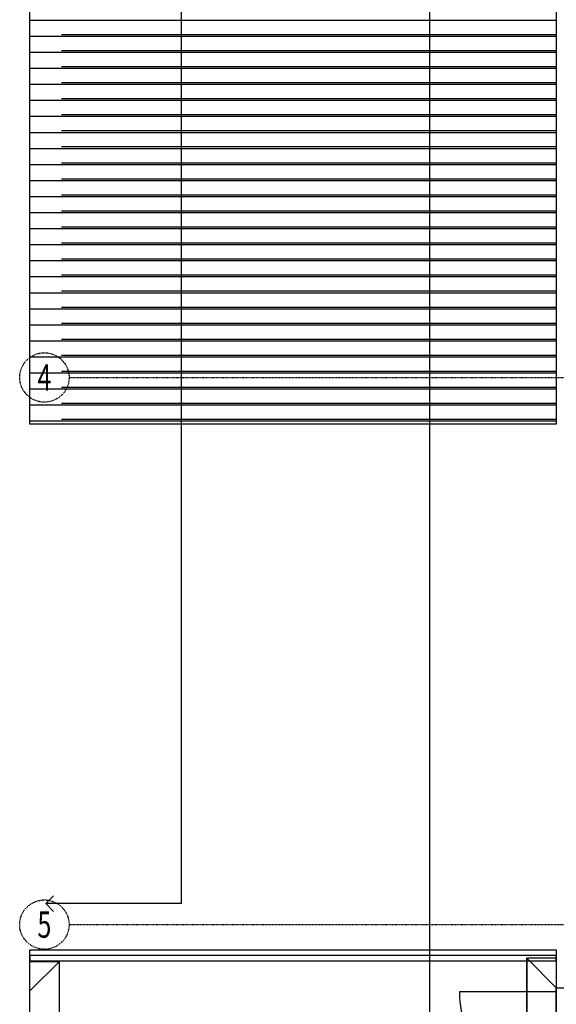
# Model space of a CAD drawing. Extents: x -9915 to 71115, y -17524 to 33632.
# Drawn here: x 44903 to 50000, y 9643 to 19000 of the extents above; entities that cross this region are included whole.
import ezdxf
from ezdxf.enums import TextEntityAlignment as Align

# ---------------------------------------------------------------- set-up
doc = ezdxf.new("R2010")
doc.units = 0
doc.linetypes.add('X-3210-1-DEM$0$EDG-1DOT-2', pattern=[5, 2, -1.4, 0.2, -1.4])
for name, color, linetype in [('X-3210-1-DEM$0$A0_Demo_Pen_No__1', 11, 'CONTINUOUS'), ('X-3210-1-DEM$0$A0_Demo_Pen_No__5', 11, 'CONTINUOUS'), ('X-3210-1-DEM$0$A0_Demo_Pen_No__93', 11, 'CONTINUOUS'), ('X-3210-1-DEM$0$Archicad Doors_Pen_No__2', 11, 'CONTINUOUS'), ('X-3210-1-DEM$0$Archicad Doors_Pen_No__3', 11, 'CONTINUOUS'), ('X-3210-1-DEM$0$Balustrade_Pen_No__1', 11, 'CONTINUOUS'), ('X-3210-1-DEM$0$FloorStructural_Pen_No__1', 11, 'CONTINUOUS'), ('X-3210-1-DEM$0$Roof_Pen_No__1', 11, 'CONTINUOUS'), ('X-3210-1-DEM$0$Roof_Pen_No__2', 11, 'CONTINUOUS'), ('X-3210-1-DEM$0$Roof_Pen_No__93', 11, 'CONTINUOUS'), ('X-3210-1-DEM$0$SitePathways_Pen_No__2', 11, 'CONTINUOUS'), ('X-3210-1-DEM$0$X-ARC-GRID', 133, 'X-3210-1-DEM$0$EDG-1DOT-2'), ('X-XREF', 7, 'CONTINUOUS')]:
    doc.layers.add(name, color=color, linetype=linetype)
doc.styles.add('X-3210-1-DEM$0$EDG', font='edg.shx', dxfattribs={"width": 0.9})

# ---------------------------------------------------------------- blocks, each defined once
blk = doc.blocks.new('X-3210-1-DEM')
at = {"layer": 'X-3210-1-DEM$0$A0_Demo_Pen_No__1'}
for q in [(-3561, 20600), (-4850, 10600)]:
    blk.add_line((-3561, 10600), q, dxfattribs=at)
at = {"layer": 'X-3210-1-DEM$0$A0_Demo_Pen_No__5'}
for q in [(-4775, 10675), (-4775, 10525)]:
    blk.add_line((-4850, 10600), q, dxfattribs=at)
at = {"layer": 'X-3210-1-DEM$0$A0_Demo_Pen_No__93'}
for p, q in [((-4636, 18857.1), (-4700, 18857.1)), ((-3874, 18857.1), (-4636, 18857.1)), ((-3112, 18857.1), (-3874, 18857.1)), ((-2350, 18857.1), (-3112, 18857.1)), ((-1588, 18857.1), (-2350, 18857.1)), ((-826, 18857.1), (-1588, 18857.1)), ((-64, 18857.1), (-826, 18857.1)), ((0, 18857.1), (-64, 18857.1)), ((-4636, 18704.7), (-4700, 18704.7)), ((-3874, 18704.7), (-4636, 18704.7)), ((-3112, 18704.7), (-3874, 18704.7)), ((-2350, 18704.7), (-3112, 18704.7)), ((-1588, 18704.7), (-2350, 18704.7)), ((-826, 18704.7), (-1588, 18704.7)), ((-64, 18704.7), (-826, 18704.7)), ((0, 18704.7), (-64, 18704.7)), ((-4636, 18552.3), (-4700, 18552.3)), ((-3874, 18552.3), (-4636, 18552.3)), ((-3112, 18552.3), (-3874, 18552.3)), ((-2350, 18552.3), (-3112, 18552.3)), ((-1588, 18552.3), (-2350, 18552.3)), ((-826, 18552.3), (-1588, 18552.3)), ((-64, 18552.3), (-826, 18552.3)), ((0, 18552.3), (-64, 18552.3)), ((-4636, 18399.9), (-4700, 18399.9)), ((-4636, 18399.9), (-4700, 18399.9)), ((-3874, 18399.9), (-4636, 18399.9)), ((-3874, 18399.9), (-4636, 18399.9)), ((-3112, 18399.9), (-3874, 18399.9)), ((-3112, 18399.9), (-3874, 18399.9)), ((-2350, 18399.9), (-3112, 18399.9)), ((-2350, 18399.9), (-3112, 18399.9)), ((-1588, 18399.9), (-2350, 18399.9)), ((-1588, 18399.9), (-2350, 18399.9)), ((-826, 18399.9), (-1588, 18399.9)), ((-826, 18399.9), (-1588, 18399.9)), ((-64, 18399.9), (-826, 18399.9)), ((-64, 18399.9), (-826, 18399.9)), ((0, 18399.9), (-64, 18399.9)), ((0, 18399.9), (-64, 18399.9)), ((-4636, 18247.5), (-4700, 18247.5)), ((-3874, 18247.5), (-4636, 18247.5)), ((-3112, 18247.5), (-3874, 18247.5)), ((-2350, 18247.5), (-3112, 18247.5)), ((-1588, 18247.5), (-2350, 18247.5)), ((-826, 18247.5), (-1588, 18247.5)), ((-64, 18247.5), (-826, 18247.5)), ((0, 18247.5), (-64, 18247.5)), ((-4636, 18095.1), (-4700, 18095.1)), ((-3874, 18095.1), (-4636, 18095.1)), ((-3112, 18095.1), (-3874, 18095.1)), ((-2350, 18095.1), (-3112, 18095.1)), ((-1588, 18095.1), (-2350, 18095.1)), ((-826, 18095.1), (-1588, 18095.1)), ((-64, 18095.1), (-826, 18095.1)), ((0, 18095.1), (-64, 18095.1)), ((-4636, 17942.7), (-4700, 17942.7)), ((-3874, 17942.7), (-4636, 17942.7)), ((-3112, 17942.7), (-3874, 17942.7)), ((-2350, 17942.7), (-3112, 17942.7)), ((-1588, 17942.7), (-2350, 17942.7)), ((-826, 17942.7), (-1588, 17942.7)), ((-64, 17942.7), (-826, 17942.7)), ((0, 17942.7), (-64, 17942.7)), ((-4636, 17790.3), (-4700, 17790.3)), ((-3874, 17790.3), (-4636, 17790.3)), ((-3112, 17790.3), (-3874, 17790.3)), ((-2350, 17790.3), (-3112, 17790.3)), ((-1588, 17790.3), (-2350, 17790.3)), ((-826, 17790.3), (-1588, 17790.3)), ((-64, 17790.3), (-826, 17790.3)), ((0, 17790.3), (-64, 17790.3)), ((-4636, 17637.9), (-4700, 17637.9)), ((-4636, 17637.9), (-4700, 17637.9)), ((-3874, 17637.9), (-4636, 17637.9)), ((-3874, 17637.9), (-4636, 17637.9)), ((-3112, 17637.9), (-3874, 17637.9)), ((-3112, 17637.9), (-3874, 17637.9)), ((-2350, 17637.9), (-3112, 17637.9)), ((-2350, 17637.9), (-3112, 17637.9)), ((-1588, 17637.9), (-2350, 17637.9)), ((-1588, 17637.9), (-2350, 17637.9)), ((-826, 17637.9), (-1588, 17637.9)), ((-826, 17637.9), (-1588, 17637.9)), ((-64, 17637.9), (-826, 17637.9)), ((-64, 17637.9), (-826, 17637.9)), ((0, 17637.9), (-64, 17637.9)), ((0, 17637.9), (-64, 17637.9)), ((-4636, 17485.5), (-4700, 17485.5)), ((-3874, 17485.5), (-4636, 17485.5)), ((-3112, 17485.5), (-3874, 17485.5)), ((-2350, 17485.5), (-3112, 17485.5)), ((-1588, 17485.5), (-2350, 17485.5)), ((-826, 17485.5), (-1588, 17485.5)), ((-64, 17485.5), (-826, 17485.5)), ((0, 17485.5), (-64, 17485.5)), ((-4636, 17333.1), (-4700, 17333.1)), ((-3874, 17333.1), (-4636, 17333.1)), ((-3112, 17333.1), (-3874, 17333.1)), ((-2350, 17333.1), (-3112, 17333.1)), ((-1588, 17333.1), (-2350, 17333.1)), ((-826, 17333.1), (-1588, 17333.1)), ((-64, 17333.1), (-826, 17333.1)), ((0, 17333.1), (-64, 17333.1)), ((-4636, 17180.7), (-4700, 17180.7)), ((-3874, 17180.7), (-4636, 17180.7)), ((-3112, 17180.7), (-3874, 17180.7)), ((-2350, 17180.7), (-3112, 17180.7)), ((-1588, 17180.7), (-2350, 17180.7)), ((-826, 17180.7), (-1588, 17180.7)), ((-64, 17180.7), (-826, 17180.7)), ((0, 17180.7), (-64, 17180.7)), ((-4636, 17028.3), (-4700, 17028.3)), ((-3874, 17028.3), (-4636, 17028.3)), ((-3112, 17028.3), (-3874, 17028.3)), ((-2350, 17028.3), (-3112, 17028.3)), ((-1588, 17028.3), (-2350, 17028.3)), ((-826, 17028.3), (-1588, 17028.3)), ((-64, 17028.3), (-826, 17028.3)), ((0, 17028.3), (-64, 17028.3)), ((-4636, 16875.9), (-4700, 16875.9)), ((-4636, 16875.9), (-4700, 16875.9)), ((-3874, 16875.9), (-4636, 16875.9)), ((-3874, 16875.9), (-4636, 16875.9)), ((-3112, 16875.9), (-3874, 16875.9)), ((-3112, 16875.9), (-3874, 16875.9)), ((-2350, 16875.9), (-3112, 16875.9)), ((-2350, 16875.9), (-3112, 16875.9)), ((-1588, 16875.9), (-2350, 16875.9)), ((-1588, 16875.9), (-2350, 16875.9)), ((-826, 16875.9), (-1588, 16875.9)), ((-826, 16875.9), (-1588, 16875.9)), ((-64, 16875.9), (-826, 16875.9)), ((-64, 16875.9), (-826, 16875.9)), ((0, 16875.9), (-64, 16875.9)), ((0, 16875.9), (-64, 16875.9)), ((-4636, 16723.5), (-4700, 16723.5)), ((-3874, 16723.5), (-4636, 16723.5)), ((-3112, 16723.5), (-3874, 16723.5)), ((-2350, 16723.5), (-3112, 16723.5)), ((-1588, 16723.5), (-2350, 16723.5)), ((-826, 16723.5), (-1588, 16723.5)), ((-64, 16723.5), (-826, 16723.5)), ((0, 16723.5), (-64, 16723.5)), ((-4636, 16571.1), (-4700, 16571.1)), ((-3874, 16571.1), (-4636, 16571.1)), ((-3112, 16571.1), (-3874, 16571.1)), ((-2350, 16571.1), (-3112, 16571.1)), ((-1588, 16571.1), (-2350, 16571.1)), ((-826, 16571.1), (-1588, 16571.1)), ((-64, 16571.1), (-826, 16571.1)), ((0, 16571.1), (-64, 16571.1)), ((-4636, 16418.7), (-4700, 16418.7)), ((-3874, 16418.7), (-4636, 16418.7)), ((-3112, 16418.7), (-3874, 16418.7)), ((-2350, 16418.7), (-3112, 16418.7)), ((-1588, 16418.7), (-2350, 16418.7)), ((-826, 16418.7), (-1588, 16418.7)), ((-64, 16418.7), (-826, 16418.7)), ((0, 16418.7), (-64, 16418.7)), ((-4636, 16266.3), (-4700, 16266.3)), ((-3874, 16266.3), (-4636, 16266.3)), ((-3112, 16266.3), (-3874, 16266.3)), ((-2350, 16266.3), (-3112, 16266.3)), ((-1588, 16266.3), (-2350, 16266.3)), ((-826, 16266.3), (-1588, 16266.3)), ((-64, 16266.3), (-826, 16266.3)), ((0, 16266.3), (-64, 16266.3)), ((-4636, 16113.9), (-4700, 16113.9)), ((-4636, 16113.9), (-4700, 16113.9)), ((-3874, 16113.9), (-4636, 16113.9)), ((-3874, 16113.9), (-4636, 16113.9)), ((-3112, 16113.9), (-3874, 16113.9)), ((-3112, 16113.9), (-3874, 16113.9)), ((-2350, 16113.9), (-3112, 16113.9)), ((-2350, 16113.9), (-3112, 16113.9)), ((-1588, 16113.9), (-2350, 16113.9)), ((-1588, 16113.9), (-2350, 16113.9)), ((-826, 16113.9), (-1588, 16113.9)), ((-826, 16113.9), (-1588, 16113.9)), ((-64, 16113.9), (-826, 16113.9)), ((-64, 16113.9), (-826, 16113.9)), ((0, 16113.9), (-64, 16113.9)), ((0, 16113.9), (-64, 16113.9)), ((-4636, 15961.5), (-4700, 15961.5)), ((-3874, 15961.5), (-4636, 15961.5)), ((-3112, 15961.5), (-3874, 15961.5)), ((-2350, 15961.5), (-3112, 15961.5)), ((-1588, 15961.5), (-2350, 15961.5)), ((-826, 15961.5), (-1588, 15961.5)), ((-64, 15961.5), (-826, 15961.5)), ((0, 15961.5), (-64, 15961.5)), ((-4636, 15809.1), (-4700, 15809.1)), ((-3874, 15809.1), (-4636, 15809.1)), ((-3112, 15809.1), (-3874, 15809.1)), ((-2350, 15809.1), (-3112, 15809.1)), ((-1588, 15809.1), (-2350, 15809.1)), ((-826, 15809.1), (-1588, 15809.1)), ((-64, 15809.1), (-826, 15809.1)), ((0, 15809.1), (-64, 15809.1)), ((-4636, 15656.7), (-4700, 15656.7)), ((-3874, 15656.7), (-4636, 15656.7)), ((-3112, 15656.7), (-3874, 15656.7)), ((-2350, 15656.7), (-3112, 15656.7)), ((-1588, 15656.7), (-2350, 15656.7)), ((-826, 15656.7), (-1588, 15656.7)), ((-64, 15656.7), (-826, 15656.7)), ((0, 15656.7), (-64, 15656.7)), ((-4636, 15504.3), (-4700, 15504.3)), ((-3874, 15504.3), (-4636, 15504.3)), ((-3112, 15504.3), (-3874, 15504.3)), ((-2350, 15504.3), (-3112, 15504.3)), ((-1588, 15504.3), (-2350, 15504.3)), ((-826, 15504.3), (-1588, 15504.3)), ((-64, 15504.3), (-826, 15504.3)), ((0, 15504.3), (-64, 15504.3)), ((-4636, 15351.9), (-4700, 15351.9)), ((-4636, 15351.9), (-4700, 15351.9)), ((-3874, 15351.9), (-4636, 15351.9)), ((-3874, 15351.9), (-4636, 15351.9)), ((-3112, 15351.9), (-3874, 15351.9)), ((-3112, 15351.9), (-3874, 15351.9)), ((-2350, 15351.9), (-3112, 15351.9)), ((-2350, 15351.9), (-3112, 15351.9)), ((-1588, 15351.9), (-2350, 15351.9)), ((-1588, 15351.9), (-2350, 15351.9)), ((-826, 15351.9), (-1588, 15351.9)), ((-826, 15351.9), (-1588, 15351.9)), ((-64, 15351.9), (-826, 15351.9)), ((-64, 15351.9), (-826, 15351.9)), ((0, 15351.9), (-64, 15351.9)), ((0, 15351.9), (-64, 15351.9)), ((-4636, 15199.5), (-4700, 15199.5)), ((-3874, 15199.5), (-4636, 15199.5)), ((-3112, 15199.5), (-3874, 15199.5)), ((-2350, 15199.5), (-3112, 15199.5)), ((-1588, 15199.5), (-2350, 15199.5)), ((-826, 15199.5), (-1588, 15199.5)), ((-64, 15199.5), (-826, 15199.5)), ((0, 15199.5), (-64, 15199.5))]:
    blk.add_line(p, q, dxfattribs=at)
at = {"layer": 'X-3210-1-DEM$0$Archicad Doors_Pen_No__2'}
blk.add_line((0, 9760), (-920, 9760), dxfattribs=at)
at = {"layer": 'X-3210-1-DEM$0$Archicad Doors_Pen_No__3'}
blk.add_ellipse((0, 9760), major_axis=(650.5, 650.5), ratio=1, start_param=2.356194, end_param=3.926991, dxfattribs=at)
at = {"layer": 'X-3210-1-DEM$0$Balustrade_Pen_No__1'}
for p, q in [((-5000, 10105.3), (-5000, 10055.3)), ((0, 10105.3), (-5000, 10105.3)), ((-5000, 10055.3), (0, 10055.3)), ((0, 10055.3), (0, 10105.3))]:
    blk.add_line(p, q, dxfattribs=at)
at = {"layer": 'X-3210-1-DEM$0$FloorStructural_Pen_No__1'}
for p, q in [((0, 10080), (-280, 10080)), ((-280, 10080), (-280, 8520)), ((0, 9800), (-280, 10080)), ((0, 8800), (0, 9800)), ((0, 9800), (220, 9800))]:
    blk.add_line(p, q, dxfattribs=at)
at = {"layer": 'X-3210-1-DEM$0$Roof_Pen_No__1'}
blk.add_line((-1200, -2751.4), (-1200, 25750), dxfattribs=at)
at = {"layer": 'X-3210-1-DEM$0$Roof_Pen_No__2'}
for p, q in [((0, 31155.9), (0, 15155.9)), ((-5000, 15155.9), (-5000, 26155.9)), ((0, 15155.9), (-5000, 15155.9))]:
    blk.add_line(p, q, dxfattribs=at)
at = {"layer": 'X-3210-1-DEM$0$Roof_Pen_No__93'}
for p, q in [((-4572, 18993.1), (-5000, 18993.1)), ((-3810, 18993.1), (-4572, 18993.1)), ((-3048, 18993.1), (-3810, 18993.1)), ((-2286, 18993.1), (-3048, 18993.1)), ((-1524, 18993.1), (-2286, 18993.1)), ((-762, 18993.1), (-1524, 18993.1)), ((0, 18993.1), (-762, 18993.1)), ((-4572, 18840.7), (-5000, 18840.7)), ((-3810, 18840.7), (-4572, 18840.7)), ((-3048, 18840.7), (-3810, 18840.7)), ((-2286, 18840.7), (-3048, 18840.7)), ((-1524, 18840.7), (-2286, 18840.7)), ((-762, 18840.7), (-1524, 18840.7)), ((0, 18840.7), (-762, 18840.7)), ((-4572, 18688.3), (-5000, 18688.3)), ((-3810, 18688.3), (-4572, 18688.3)), ((-3048, 18688.3), (-3810, 18688.3)), ((-2286, 18688.3), (-3048, 18688.3)), ((-1524, 18688.3), (-2286, 18688.3)), ((-762, 18688.3), (-1524, 18688.3)), ((0, 18688.3), (-762, 18688.3)), ((-4572, 18535.9), (-5000, 18535.9)), ((-4572, 18535.9), (-5000, 18535.9)), ((-3810, 18535.9), (-4572, 18535.9)), ((-3810, 18535.9), (-4572, 18535.9)), ((-3048, 18535.9), (-3810, 18535.9)), ((-3048, 18535.9), (-3810, 18535.9)), ((-2286, 18535.9), (-3048, 18535.9)), ((-2286, 18535.9), (-3048, 18535.9)), ((-1524, 18535.9), (-2286, 18535.9)), ((-1524, 18535.9), (-2286, 18535.9)), ((-762, 18535.9), (-1524, 18535.9)), ((-762, 18535.9), (-1524, 18535.9)), ((0, 18535.9), (-762, 18535.9)), ((0, 18535.9), (-762, 18535.9)), ((-4572, 18383.5), (-5000, 18383.5)), ((-3810, 18383.5), (-4572, 18383.5)), ((-3048, 18383.5), (-3810, 18383.5)), ((-2286, 18383.5), (-3048, 18383.5)), ((-1524, 18383.5), (-2286, 18383.5)), ((-762, 18383.5), (-1524, 18383.5)), ((0, 18383.5), (-762, 18383.5)), ((-4572, 18231.1), (-5000, 18231.1)), ((-3810, 18231.1), (-4572, 18231.1)), ((-3048, 18231.1), (-3810, 18231.1)), ((-2286, 18231.1), (-3048, 18231.1)), ((-1524, 18231.1), (-2286, 18231.1)), ((-762, 18231.1), (-1524, 18231.1)), ((0, 18231.1), (-762, 18231.1)), ((-4572, 18078.7), (-5000, 18078.7)), ((-3810, 18078.7), (-4572, 18078.7)), ((-3048, 18078.7), (-3810, 18078.7)), ((-2286, 18078.7), (-3048, 18078.7)), ((-1524, 18078.7), (-2286, 18078.7)), ((-762, 18078.7), (-1524, 18078.7)), ((0, 18078.7), (-762, 18078.7)), ((-4572, 17926.3), (-5000, 17926.3)), ((-3810, 17926.3), (-4572, 17926.3)), ((-3048, 17926.3), (-3810, 17926.3)), ((-2286, 17926.3), (-3048, 17926.3)), ((-1524, 17926.3), (-2286, 17926.3)), ((-762, 17926.3), (-1524, 17926.3)), ((0, 17926.3), (-762, 17926.3)), ((-4572, 17773.9), (-5000, 17773.9)), ((-4572, 17773.9), (-5000, 17773.9)), ((-3810, 17773.9), (-4572, 17773.9)), ((-3810, 17773.9), (-4572, 17773.9)), ((-3048, 17773.9), (-3810, 17773.9)), ((-3048, 17773.9), (-3810, 17773.9)), ((-2286, 17773.9), (-3048, 17773.9)), ((-2286, 17773.9), (-3048, 17773.9)), ((-1524, 17773.9), (-2286, 17773.9)), ((-1524, 17773.9), (-2286, 17773.9)), ((-762, 17773.9), (-1524, 17773.9)), ((-762, 17773.9), (-1524, 17773.9)), ((0, 17773.9), (-762, 17773.9)), ((0, 17773.9), (-762, 17773.9)), ((-4572, 17621.5), (-5000, 17621.5)), ((-3810, 17621.5), (-4572, 17621.5)), ((-3048, 17621.5), (-3810, 17621.5)), ((-2286, 17621.5), (-3048, 17621.5)), ((-1524, 17621.5), (-2286, 17621.5)), ((-762, 17621.5), (-1524, 17621.5)), ((0, 17621.5), (-762, 17621.5)), ((-4572, 17469.1), (-5000, 17469.1)), ((-3810, 17469.1), (-4572, 17469.1)), ((-3048, 17469.1), (-3810, 17469.1)), ((-2286, 17469.1), (-3048, 17469.1)), ((-1524, 17469.1), (-2286, 17469.1)), ((-762, 17469.1), (-1524, 17469.1)), ((0, 17469.1), (-762, 17469.1)), ((-4572, 17316.7), (-5000, 17316.7)), ((-3810, 17316.7), (-4572, 17316.7)), ((-3048, 17316.7), (-3810, 17316.7)), ((-2286, 17316.7), (-3048, 17316.7)), ((-1524, 17316.7), (-2286, 17316.7)), ((-762, 17316.7), (-1524, 17316.7)), ((0, 17316.7), (-762, 17316.7)), ((-4572, 17164.3), (-5000, 17164.3)), ((-3810, 17164.3), (-4572, 17164.3)), ((-3048, 17164.3), (-3810, 17164.3)), ((-2286, 17164.3), (-3048, 17164.3)), ((-1524, 17164.3), (-2286, 17164.3)), ((-762, 17164.3), (-1524, 17164.3)), ((0, 17164.3), (-762, 17164.3)), ((-4572, 17011.9), (-5000, 17011.9)), ((-4572, 17011.9), (-5000, 17011.9)), ((-3810, 17011.9), (-4572, 17011.9)), ((-3810, 17011.9), (-4572, 17011.9)), ((-3048, 17011.9), (-3810, 17011.9)), ((-3048, 17011.9), (-3810, 17011.9)), ((-2286, 17011.9), (-3048, 17011.9)), ((-2286, 17011.9), (-3048, 17011.9)), ((-1524, 17011.9), (-2286, 17011.9)), ((-1524, 17011.9), (-2286, 17011.9)), ((-762, 17011.9), (-1524, 17011.9)), ((-762, 17011.9), (-1524, 17011.9)), ((0, 17011.9), (-762, 17011.9)), ((0, 17011.9), (-762, 17011.9)), ((-4572, 16859.5), (-5000, 16859.5)), ((-3810, 16859.5), (-4572, 16859.5)), ((-3048, 16859.5), (-3810, 16859.5)), ((-2286, 16859.5), (-3048, 16859.5)), ((-1524, 16859.5), (-2286, 16859.5)), ((-762, 16859.5), (-1524, 16859.5)), ((0, 16859.5), (-762, 16859.5)), ((-4572, 16707.1), (-5000, 16707.1)), ((-3810, 16707.1), (-4572, 16707.1)), ((-3048, 16707.1), (-3810, 16707.1)), ((-2286, 16707.1), (-3048, 16707.1)), ((-1524, 16707.1), (-2286, 16707.1)), ((-762, 16707.1), (-1524, 16707.1)), ((0, 16707.1), (-762, 16707.1)), ((-4572, 16554.7), (-5000, 16554.7)), ((-3810, 16554.7), (-4572, 16554.7)), ((-3048, 16554.7), (-3810, 16554.7)), ((-2286, 16554.7), (-3048, 16554.7)), ((-1524, 16554.7), (-2286, 16554.7)), ((-762, 16554.7), (-1524, 16554.7)), ((0, 16554.7), (-762, 16554.7)), ((-4572, 16402.3), (-5000, 16402.3)), ((-3810, 16402.3), (-4572, 16402.3)), ((-3048, 16402.3), (-3810, 16402.3)), ((-2286, 16402.3), (-3048, 16402.3)), ((-1524, 16402.3), (-2286, 16402.3)), ((-762, 16402.3), (-1524, 16402.3)), ((0, 16402.3), (-762, 16402.3)), ((-4572, 16249.9), (-5000, 16249.9)), ((-4572, 16249.9), (-5000, 16249.9)), ((-3810, 16249.9), (-4572, 16249.9)), ((-3810, 16249.9), (-4572, 16249.9)), ((-3048, 16249.9), (-3810, 16249.9)), ((-3048, 16249.9), (-3810, 16249.9)), ((-2286, 16249.9), (-3048, 16249.9)), ((-2286, 16249.9), (-3048, 16249.9)), ((-1524, 16249.9), (-2286, 16249.9)), ((-1524, 16249.9), (-2286, 16249.9)), ((-762, 16249.9), (-1524, 16249.9)), ((-762, 16249.9), (-1524, 16249.9)), ((0, 16249.9), (-762, 16249.9)), ((0, 16249.9), (-762, 16249.9)), ((-4572, 16097.5), (-5000, 16097.5)), ((-3810, 16097.5), (-4572, 16097.5)), ((-3048, 16097.5), (-3810, 16097.5)), ((-2286, 16097.5), (-3048, 16097.5)), ((-1524, 16097.5), (-2286, 16097.5)), ((-762, 16097.5), (-1524, 16097.5)), ((0, 16097.5), (-762, 16097.5)), ((-4572, 15945.1), (-5000, 15945.1)), ((-3810, 15945.1), (-4572, 15945.1)), ((-3048, 15945.1), (-3810, 15945.1)), ((-2286, 15945.1), (-3048, 15945.1)), ((-1524, 15945.1), (-2286, 15945.1)), ((-762, 15945.1), (-1524, 15945.1)), ((0, 15945.1), (-762, 15945.1)), ((-4572, 15792.7), (-5000, 15792.7)), ((-3810, 15792.7), (-4572, 15792.7)), ((-3048, 15792.7), (-3810, 15792.7)), ((-2286, 15792.7), (-3048, 15792.7)), ((-1524, 15792.7), (-2286, 15792.7)), ((-762, 15792.7), (-1524, 15792.7)), ((0, 15792.7), (-762, 15792.7)), ((-4572, 15640.3), (-5000, 15640.3)), ((-3810, 15640.3), (-4572, 15640.3)), ((-3048, 15640.3), (-3810, 15640.3)), ((-2286, 15640.3), (-3048, 15640.3)), ((-1524, 15640.3), (-2286, 15640.3)), ((-762, 15640.3), (-1524, 15640.3)), ((0, 15640.3), (-762, 15640.3)), ((-4572, 15487.9), (-5000, 15487.9)), ((-4572, 15487.9), (-5000, 15487.9)), ((-3810, 15487.9), (-4572, 15487.9)), ((-3810, 15487.9), (-4572, 15487.9)), ((-3048, 15487.9), (-3810, 15487.9)), ((-3048, 15487.9), (-3810, 15487.9)), ((-2286, 15487.9), (-3048, 15487.9)), ((-2286, 15487.9), (-3048, 15487.9)), ((-1524, 15487.9), (-2286, 15487.9)), ((-1524, 15487.9), (-2286, 15487.9)), ((-762, 15487.9), (-1524, 15487.9)), ((-762, 15487.9), (-1524, 15487.9)), ((0, 15487.9), (-762, 15487.9)), ((0, 15487.9), (-762, 15487.9)), ((-4572, 15335.5), (-5000, 15335.5)), ((-3810, 15335.5), (-4572, 15335.5)), ((-3048, 15335.5), (-3810, 15335.5)), ((-2286, 15335.5), (-3048, 15335.5)), ((-1524, 15335.5), (-2286, 15335.5)), ((-762, 15335.5), (-1524, 15335.5)), ((0, 15335.5), (-762, 15335.5)), ((-4572, 15183.1), (-5000, 15183.1)), ((-3810, 15183.1), (-4572, 15183.1)), ((-3048, 15183.1), (-3810, 15183.1)), ((-2286, 15183.1), (-3048, 15183.1)), ((-1524, 15183.1), (-2286, 15183.1)), ((-762, 15183.1), (-1524, 15183.1)), ((0, 15183.1), (-762, 15183.1))]:
    blk.add_line(p, q, dxfattribs=at)
at = {"layer": 'X-3210-1-DEM$0$SitePathways_Pen_No__2'}
for p, q in [((-5000, 10159.9), (0, 10159.9)), ((-5000, 10050), (-5000, 10159.9)), ((0, 10159.9), (0, 10080)), ((-5000, 9770), (-5000, 10050)), ((-5000, 9770), (-4720, 10050)), ((-5000, 10050), (-4720, 10050)), ((-4720, 8490), (-4720, 10050)), ((-280, 8520), (-280, 10080)), ((0, 9800), (-280, 10080)), ((0, 10080), (-280, 10080)), ((0, 10080), (0, 9800)), ((-5000, 8770), (-5000, 9770)), ((0, 9800), (0, 8800))]:
    blk.add_line(p, q, dxfattribs=at)
at = {"layer": 'X-3210-1-DEM$0$X-ARC-GRID'}
for p, q in [((-4627.6, 15600), (20646.3, 15600)), ((-4627.6, 10400), (20646.3, 10400))]:
    blk.add_line(p, q, dxfattribs=at)
for centre in [(-4862.1, 15600), (-4862.1, 10400)]:
    blk.add_circle(centre, 234.5, dxfattribs=at)
at = {"layer": 'X-3210-1-DEM$0$X-ARC-GRID', "style": 'X-3210-1-DEM$0$EDG', "width": 0.7}
for s, p in [('4', (-4862.1, 15600)), ('5', (-4862.1, 10400))]:
    blk.add_text(s, height=250, dxfattribs=at).set_placement(p, align=Align.MIDDLE_CENTER)

msp = doc.modelspace()

# ---------------------------------------------------------------- block references
at = {"layer": 'X-XREF'}
msp.add_blockref('X-3210-1-DEM', (50000, 0), dxfattribs=at)

doc.saveas('drawing.dxf')
